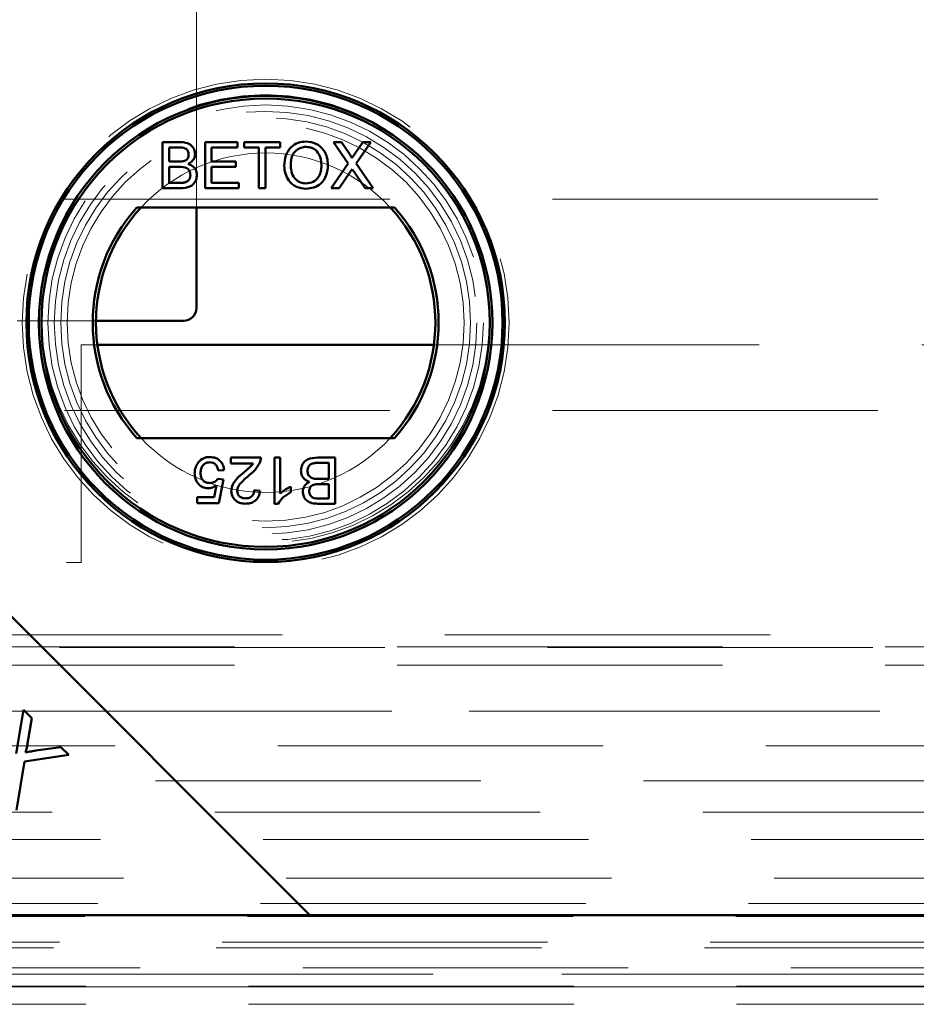
# Model space of a CAD drawing. Units: millimetres. Extents: x 0 to 594, y 0 to 420.
# Drawn here: x 70 to 73, y 123 to 127 of the extents above; entities that cross this region are included whole.
import ezdxf

# ---------------------------------------------------------------- set-up
doc = ezdxf.new("R2010")
doc.units = ezdxf.units.MM
doc.linetypes.add('HIDDEN', pattern=[1.905, 1.27, -0.635])
doc.linetypes.add('PHANTOM', pattern=[12.7, 6.35, -1.27, 1.27, -1.27, 1.27, -1.27])

msp = doc.modelspace()

# ---------------------------------------------------------------- linework, layer by layer
at = {"color": 7, "linetype": 'HIDDEN', "lineweight": 18}
for p, q in [((70.25266, 126.12519), (70.25266, 166.17519)), ((67.83266, 126.15787), (90.89766, 126.15787)), ((69.86039, 125.68287), (69.55266, 125.68287)), ((69.80266, 125.58909), (69.86597, 125.58909)), ((69.80266, 124.73909), (69.80266, 125.58909)), ((71.17973, 125.58909), (87.5506, 125.58909)), ((67.83266, 125.33287), (85.85267, 125.33287)), ((67.84041, 124.73909), (69.80266, 124.73909)), ((69.31736, 124.45706), (89.41297, 124.45706)), ((76.70266, 124.40787), (66.70267, 124.40787)), ((89.45145, 124.40978), (69.3303, 124.40978)), ((89.45145, 124.33887), (69.27888, 124.33887)), ((46.55266, 124.15965), (181.85267, 124.15965)), ((67.84041, 124.15965), (90.88992, 124.15965)), ((90.88992, 124.02371), (68.87126, 124.02371)), ((181.85267, 123.88776), (46.55266, 123.88776)), ((45.55951, 123.76472), (182.84582, 123.76472)), ((66.70267, 123.65787), (76.70266, 123.65787)), ((51.55266, 123.50787), (176.85267, 123.50787)), ((51.45266, 123.40787), (176.95266, 123.40787)), ((51.40266, 123.35787), (177.00267, 123.35787)), ((51.30266, 123.25787), (177.10267, 123.25787)), ((51.28029, 123.2355), (177.12504, 123.2355)), ((64.9524, 123.15787), (78.45293, 123.15787)), ((68.00139, 123.13312), (90.72894, 123.13312)), ((178.74017, 123.08287), (49.66516, 123.08287)), ((67.94647, 123.08312), (90.78386, 123.08312)), ((67.94647, 123.08312), (90.78386, 123.08312)), ((90.77539, 123.08584), (67.95494, 123.08584)), ((90.77539, 123.01493), (67.95494, 123.01493))]:
    msp.add_line(p, q, dxfattribs=at)
at = {"color": 7, "linetype": 'Continuous', "lineweight": 50}
for p, q in [((70.12064, 126.20019), (70.12064, 126.37997)), ((70.12064, 126.37997), (70.18795, 126.37997)), ((70.18024, 126.35923), (70.146, 126.35923)), ((70.146, 126.35923), (70.146, 126.30391)), ((70.28659, 126.37997), (70.41336, 126.37997)), ((70.28659, 126.20019), (70.28659, 126.37997)), ((70.31195, 126.35923), (70.31195, 126.30391)), ((70.41336, 126.35923), (70.31195, 126.35923)), ((70.41336, 126.37997), (70.41336, 126.35923)), ((70.43872, 126.35923), (70.43872, 126.37997)), ((70.43872, 126.37997), (70.57932, 126.37997)), ((70.49634, 126.35923), (70.43872, 126.35923)), ((70.49634, 126.20019), (70.49634, 126.35923)), ((70.57932, 126.35923), (70.5217, 126.35923)), ((70.5217, 126.35923), (70.5217, 126.20019)), ((70.57932, 126.37997), (70.57932, 126.35923)), ((70.84507, 126.29692), (70.78784, 126.37997)), ((70.78784, 126.37997), (70.81838, 126.37997)), ((70.81838, 126.37997), (70.84975, 126.33445)), ((70.87082, 126.33441), (70.90207, 126.37997)), ((70.93305, 126.37997), (70.87582, 126.29663)), ((70.90207, 126.37997), (70.93305, 126.37997)), ((70.146, 126.30391), (70.18305, 126.30391)), ((70.146, 126.28317), (70.146, 126.22093)), ((70.18561, 126.28317), (70.146, 126.28317)), ((70.31195, 126.30391), (70.40645, 126.30391)), ((70.40645, 126.28317), (70.31195, 126.28317)), ((70.31195, 126.28317), (70.31195, 126.22093)), ((70.40645, 126.30391), (70.40645, 126.28317)), ((70.77862, 126.20019), (70.84507, 126.29692)), ((70.87582, 126.29663), (70.94227, 126.20019)), ((70.85209, 126.26206), (70.80956, 126.20019)), ((70.91169, 126.20019), (70.86794, 126.26372)), ((70.146, 126.22093), (70.18853, 126.22093)), ((70.31195, 126.22093), (70.41797, 126.22093)), ((70.41797, 126.22093), (70.41797, 126.20019)), ((70.18813, 126.20019), (70.12064, 126.20019)), ((70.41797, 126.20019), (70.28659, 126.20019)), ((70.5217, 126.20019), (70.49634, 126.20019)), ((70.80956, 126.20019), (70.77862, 126.20019)), ((70.94227, 126.20019), (70.91169, 126.20019)), ((71.02596, 126.12519), (70.01973, 126.12519)), ((70.25266, 125.73287), (70.25266, 126.12519)), ((68.19531, 125.86302), (70.69531, 123.36302)), ((70.20266, 125.68287), (69.86039, 125.68287)), ((69.86597, 125.58909), (71.17973, 125.58909)), ((70.01973, 125.22519), (71.02596, 125.22519)), ((70.38636, 125.14869), (70.50391, 125.14869)), ((70.38636, 125.12564), (70.38636, 125.14869)), ((70.55692, 125.14869), (70.57997, 125.14869)), ((70.55692, 124.96891), (70.55692, 125.14869)), ((70.57997, 125.14869), (70.57997, 125.00859)), ((70.76897, 125.12794), (70.72644, 125.12794)), ((70.72684, 125.14869), (70.79433, 125.14869)), ((70.76897, 125.06571), (70.76897, 125.12794)), ((70.79433, 125.14869), (70.79433, 124.96891)), ((70.361, 125.10029), (70.33796, 125.09798)), ((70.4743, 125.12564), (70.38636, 125.12564)), ((70.33565, 125.06571), (70.3587, 125.06341)), ((70.3587, 125.06341), (70.34026, 124.97121)), ((70.72936, 125.06571), (70.76897, 125.06571)), ((70.32142, 124.99426), (70.33057, 125.04083)), ((70.47855, 125.02192), (70.5016, 125.01961)), ((70.62146, 125.0351), (70.62146, 125.01385)), ((70.76897, 125.04497), (70.73191, 125.04497)), ((70.76897, 124.98965), (70.76897, 125.04497)), ((70.25498, 124.97121), (70.25498, 124.99426)), ((70.25498, 124.99426), (70.32142, 124.99426)), ((70.73472, 124.98965), (70.76897, 124.98965)), ((70.34026, 124.97121), (70.25498, 124.97121)), ((70.57176, 124.96891), (70.55692, 124.96891)), ((70.79433, 124.96891), (70.72702, 124.96891)), ((69.54863, 123.99323), (69.57748, 124.16474)), ((69.57748, 124.16474), (69.61041, 124.13181)), ((69.61041, 124.13181), (69.59473, 124.04016)), ((69.62628, 124.00489), (69.72387, 124.01835)), ((69.72387, 124.01835), (69.75398, 123.98824)), ((69.75398, 123.98824), (69.58187, 123.96312)), ((69.58187, 123.96312), (69.55044, 123.77328)), ((68.19531, 123.36302), (70.69531, 123.36302)), ((90.49903, 123.36302), (68.23129, 123.36302)), ((70.69531, 123.36302), (90.53502, 123.36302))]:
    msp.add_line(p, q, dxfattribs=at)
at = {"color": 8, "linetype": 'PHANTOM', "lineweight": 18}
msp.add_line((90.72894, 123.13312), (68.00139, 123.13312), dxfattribs=at)
at = {"color": 7, "linetype": 'HIDDEN', "lineweight": 18}
for centre, radius in [((70.52285, 125.67519), 0.95), ((70.52285, 125.69056), 0.875), ((70.52285, 125.67519), 0.85), ((70.52285, 125.67519), 0.825), ((70.52285, 125.67519), 0.8), ((70.52285, 125.67519), 0.775)]:
    msp.add_circle(centre, radius, dxfattribs=at)
at = {"color": 7, "linetype": 'Continuous', "lineweight": 50}
for radius in [0.93391, 0.925, 0.885, 0.875]:
    msp.add_circle((70.52285, 125.67519), radius, dxfattribs=at)
at = {"color": 7, "linetype": 'HIDDEN', "lineweight": 18}
for start, end in [(42.78469, 137.21531), (222.78469, 317.21531)]:
    msp.add_arc((70.52285, 125.67519), 0.6625, start, end, dxfattribs=at)
at = {"color": 7, "linetype": 'Continuous', "lineweight": 50}
for centre, radius, start, end in [((70.52285, 125.67519), 0.675, 138.18969, 221.81031), ((70.52285, 125.67519), 0.6625, 137.21531, 222.78469), ((70.52285, 125.67519), 0.6625, 317.21531, 42.78469), ((70.52285, 125.67519), 0.675, 318.18969, 41.81031), ((70.20266, 125.73287), 0.05, 270, 0)]:
    msp.add_arc(centre, radius, start, end, dxfattribs=at)
for points, knots in [([(70.22206, 126.33114), (70.22153, 126.33603), (70.22075, 126.34338), (70.2152, 126.3516), (70.20302, 126.3601), (70.19036, 126.35961), (70.18024, 126.35923)], [0, 0, 0, 0, 0.2495525, 0.3750293, 0.5002612, 1, 1, 1, 1]), ([(70.22206, 126.33114), (70.22153, 126.33603), (70.22075, 126.34338), (70.2152, 126.3516), (70.20302, 126.3601), (70.19036, 126.35961), (70.18024, 126.35923)], [0, 0, 0, 0, 0.2495525, 0.3750293, 0.5002612, 1, 1, 1, 1]), ([(70.18795, 126.37997), (70.19593, 126.37971), (70.21183, 126.3792), (70.23262, 126.36932), (70.24492, 126.35205), (70.24658, 126.3396), (70.24741, 126.33337)], [0, 0, 0, 0, 0.2811717, 0.5599814, 0.7800957, 1, 1, 1, 1]), ([(70.18795, 126.37997), (70.19593, 126.37971), (70.21183, 126.3792), (70.23262, 126.36932), (70.24492, 126.35205), (70.24658, 126.3396), (70.24741, 126.33337)], [0, 0, 0, 0, 0.2811717, 0.5599814, 0.7800957, 1, 1, 1, 1]), ([(70.59545, 126.2877), (70.59634, 126.30119), (70.5981, 126.3281), (70.6191, 126.36079), (70.6491, 126.3797), (70.67025, 126.38142), (70.68084, 126.38228)], [0, 0, 0, 0, 0.2805716, 0.5595797, 0.7795596, 1, 1, 1, 1]), ([(70.59545, 126.2877), (70.59634, 126.30119), (70.5981, 126.3281), (70.6191, 126.36079), (70.6491, 126.3797), (70.67025, 126.38142), (70.68084, 126.38228)], [0, 0, 0, 0, 0.2805716, 0.5595797, 0.7795596, 1, 1, 1, 1]), ([(70.68099, 126.36153), (70.67424, 126.36095), (70.66074, 126.35978), (70.64277, 126.34965), (70.62285, 126.32717), (70.62165, 126.30381), (70.62081, 126.28742)], [0, 0, 0, 0, 0.1872686, 0.3744456, 0.5612413, 1, 1, 1, 1]), ([(70.68099, 126.36153), (70.67424, 126.36095), (70.66074, 126.35978), (70.64277, 126.34965), (70.62285, 126.32717), (70.62165, 126.30381), (70.62081, 126.28742)], [0, 0, 0, 0, 0.1872686, 0.3744456, 0.5612413, 1, 1, 1, 1]), ([(70.68084, 126.38228), (70.69408, 126.38073), (70.72053, 126.37765), (70.74962, 126.3522), (70.76393, 126.32091), (70.76532, 126.30017), (70.76602, 126.28979)], [0, 0, 0, 0, 0.2796166, 0.5585849, 0.7790778, 1, 1, 1, 1]), ([(70.68084, 126.38228), (70.69408, 126.38073), (70.72053, 126.37765), (70.74962, 126.3522), (70.76393, 126.32091), (70.76532, 126.30017), (70.76602, 126.28979)], [0, 0, 0, 0, 0.2796166, 0.5585849, 0.7790778, 1, 1, 1, 1]), ([(70.74066, 126.28997), (70.74004, 126.29978), (70.73881, 126.31935), (70.72538, 126.34414), (70.7041, 126.35914), (70.68869, 126.36073), (70.68099, 126.36153)], [0, 0, 0, 0, 0.2807895, 0.5600985, 0.7799722, 1, 1, 1, 1]), ([(70.74066, 126.28997), (70.74004, 126.29978), (70.73881, 126.31935), (70.72538, 126.34414), (70.7041, 126.35914), (70.68869, 126.36073), (70.68099, 126.36153)], [0, 0, 0, 0, 0.2807895, 0.5600985, 0.7799722, 1, 1, 1, 1]), ([(70.20466, 126.30603), (70.20753, 126.30719), (70.21326, 126.30951), (70.22075, 126.31825), (70.22156, 126.32625), (70.22206, 126.33114)], [0, 0, 0, 0, 0.2808581, 0.5610833, 1, 1, 1, 1]), ([(70.20466, 126.30603), (70.20753, 126.30719), (70.21326, 126.30951), (70.22075, 126.31825), (70.22156, 126.32625), (70.22206, 126.33114)], [0, 0, 0, 0, 0.2808581, 0.5610833, 1, 1, 1, 1]), ([(70.24741, 126.33337), (70.24691, 126.32873), (70.2459, 126.31944), (70.23719, 126.30462), (70.22679, 126.29845), (70.22044, 126.29469)], [0, 0, 0, 0, 0.2803385, 0.560861, 1, 1, 1, 1]), ([(70.24741, 126.33337), (70.24691, 126.32873), (70.2459, 126.31944), (70.23719, 126.30462), (70.22679, 126.29845), (70.22044, 126.29469)], [0, 0, 0, 0, 0.2803385, 0.560861, 1, 1, 1, 1]), ([(70.84975, 126.33445), (70.85177, 126.33139), (70.85458, 126.32713), (70.85804, 126.32151), (70.85873, 126.3187), (70.85908, 126.31731)], [0, 0, 0, 0, 0.5612406, 0.7817782, 1, 1, 1, 1]), ([(70.84975, 126.33445), (70.85177, 126.33139), (70.85458, 126.32713), (70.85804, 126.32151), (70.85873, 126.3187), (70.85908, 126.31731)], [0, 0, 0, 0, 0.5612406, 0.7817782, 1, 1, 1, 1]), ([(70.85908, 126.31731), (70.86127, 126.3205), (70.86518, 126.32621), (70.86909, 126.33191), (70.87082, 126.33441)], [0, 0, 0, 0, 0.5600028, 1, 1, 1, 1]), ([(70.85908, 126.31731), (70.86127, 126.3205), (70.86518, 126.32621), (70.86909, 126.33191), (70.87082, 126.33441)], [0, 0, 0, 0, 0.5600028, 1, 1, 1, 1]), ([(70.18305, 126.30391), (70.18713, 126.30391), (70.19441, 126.30391), (70.20153, 126.30539), (70.20466, 126.30603)], [0, 0, 0, 0, 0.5603482, 1, 1, 1, 1]), ([(70.18305, 126.30391), (70.18713, 126.30391), (70.19441, 126.30391), (70.20153, 126.30539), (70.20466, 126.30603)], [0, 0, 0, 0, 0.5603482, 1, 1, 1, 1]), ([(70.22897, 126.25205), (70.22841, 126.25718), (70.22757, 126.2649), (70.22174, 126.27347), (70.2095, 126.283), (70.19622, 126.28309), (70.18561, 126.28317)], [0, 0, 0, 0, 0.2498286, 0.3755544, 0.5011762, 1, 1, 1, 1]), ([(70.22897, 126.25205), (70.22841, 126.25718), (70.22757, 126.2649), (70.22174, 126.27347), (70.2095, 126.283), (70.19622, 126.28309), (70.18561, 126.28317)], [0, 0, 0, 0, 0.2498286, 0.3755544, 0.5011762, 1, 1, 1, 1]), ([(70.22044, 126.29469), (70.22566, 126.29279), (70.2361, 126.289), (70.2472, 126.27774), (70.25343, 126.26474), (70.25403, 126.25604), (70.25433, 126.25169)], [0, 0, 0, 0, 0.2801997, 0.5596546, 0.7797272, 1, 1, 1, 1]), ([(70.22044, 126.29469), (70.22566, 126.29279), (70.2361, 126.289), (70.2472, 126.27774), (70.25343, 126.26474), (70.25403, 126.25604), (70.25433, 126.25169)], [0, 0, 0, 0, 0.2801997, 0.5596546, 0.7797272, 1, 1, 1, 1]), ([(70.68073, 126.19788), (70.66775, 126.19938), (70.6418, 126.20238), (70.61302, 126.22693), (70.59812, 126.25722), (70.59634, 126.27754), (70.59545, 126.2877)], [0, 0, 0, 0, 0.2795769, 0.5587783, 0.7793127, 1, 1, 1, 1]), ([(70.68073, 126.19788), (70.66775, 126.19938), (70.6418, 126.20238), (70.61302, 126.22693), (70.59812, 126.25722), (70.59634, 126.27754), (70.59545, 126.2877)], [0, 0, 0, 0, 0.2795769, 0.5587783, 0.7793127, 1, 1, 1, 1]), ([(70.62081, 126.28742), (70.62142, 126.27779), (70.62264, 126.2586), (70.63714, 126.23514), (70.65799, 126.22078), (70.67308, 126.21935), (70.68063, 126.21863)], [0, 0, 0, 0, 0.2806619, 0.5598887, 0.7798573, 1, 1, 1, 1]), ([(70.62081, 126.28742), (70.62142, 126.27779), (70.62264, 126.2586), (70.63714, 126.23514), (70.65799, 126.22078), (70.67308, 126.21935), (70.68063, 126.21863)], [0, 0, 0, 0, 0.2806619, 0.5598887, 0.7798573, 1, 1, 1, 1]), ([(70.68063, 126.21863), (70.69049, 126.21989), (70.71021, 126.22241), (70.73064, 126.24297), (70.73958, 126.26682), (70.7403, 126.28225), (70.74066, 126.28997)], [0, 0, 0, 0, 0.2791065, 0.5581848, 0.7788018, 1, 1, 1, 1]), ([(70.68063, 126.21863), (70.69049, 126.21989), (70.71021, 126.22241), (70.73064, 126.24297), (70.73958, 126.26682), (70.7403, 126.28225), (70.74066, 126.28997)], [0, 0, 0, 0, 0.2791065, 0.5581848, 0.7788018, 1, 1, 1, 1]), ([(70.76602, 126.28979), (70.76488, 126.27662), (70.76261, 126.25032), (70.74168, 126.21837), (70.7117, 126.20092), (70.69106, 126.1989), (70.68073, 126.19788)], [0, 0, 0, 0, 0.28035084, 0.55949962, 0.77965334, 1, 1, 1, 1]), ([(70.76602, 126.28979), (70.76488, 126.27662), (70.76261, 126.25032), (70.74168, 126.21837), (70.7117, 126.20092), (70.69106, 126.1989), (70.68073, 126.19788)], [0, 0, 0, 0, 0.28035084, 0.55949962, 0.77965334, 1, 1, 1, 1]), ([(70.25433, 126.25169), (70.25376, 126.24576), (70.25263, 126.2339), (70.24389, 126.21786), (70.22296, 126.20154), (70.2025, 126.20075), (70.18813, 126.20019)], [0, 0, 0, 0, 0.1870997, 0.3742694, 0.5608109, 1, 1, 1, 1]), ([(70.25433, 126.25169), (70.25376, 126.24576), (70.25263, 126.2339), (70.24389, 126.21786), (70.22296, 126.20154), (70.2025, 126.20075), (70.18813, 126.20019)], [0, 0, 0, 0, 0.1870997, 0.3742694, 0.5608109, 1, 1, 1, 1]), ([(70.20391, 126.2218), (70.20787, 126.22277), (70.21576, 126.22472), (70.22409, 126.23293), (70.22839, 126.24252), (70.22878, 126.24887), (70.22897, 126.25205)], [0, 0, 0, 0, 0.2802819, 0.5589852, 0.7794068, 1, 1, 1, 1]), ([(70.20391, 126.2218), (70.20787, 126.22277), (70.21576, 126.22472), (70.22409, 126.23293), (70.22839, 126.24252), (70.22878, 126.24887), (70.22897, 126.25205)], [0, 0, 0, 0, 0.2802819, 0.5589852, 0.7794068, 1, 1, 1, 1]), ([(70.86055, 126.27441), (70.85896, 126.27212), (70.85612, 126.26801), (70.85332, 126.26388), (70.85209, 126.26206)], [0, 0, 0, 0, 0.559888, 1, 1, 1, 1]), ([(70.86055, 126.27441), (70.85896, 126.27212), (70.85612, 126.26801), (70.85332, 126.26388), (70.85209, 126.26206)], [0, 0, 0, 0, 0.559888, 1, 1, 1, 1]), ([(70.86794, 126.26372), (70.86655, 126.26571), (70.86408, 126.26927), (70.86163, 126.27284), (70.86055, 126.27441)], [0, 0, 0, 0, 0.55999078, 1, 1, 1, 1]), ([(70.86794, 126.26372), (70.86655, 126.26571), (70.86408, 126.26927), (70.86163, 126.27284), (70.86055, 126.27441)], [0, 0, 0, 0, 0.55999078, 1, 1, 1, 1]), ([(70.18853, 126.22093), (70.19141, 126.22093), (70.19655, 126.22092), (70.20166, 126.22153), (70.20391, 126.2218)], [0, 0, 0, 0, 0.56003493, 1, 1, 1, 1]), ([(70.18853, 126.22093), (70.19141, 126.22093), (70.19655, 126.22092), (70.20166, 126.22153), (70.20391, 126.2218)], [0, 0, 0, 0, 0.56003493, 1, 1, 1, 1]), ([(70.24576, 125.08703), (70.24639, 125.09557), (70.24752, 125.11083), (70.25585, 125.12356), (70.25952, 125.12917)], [0, 0, 0, 0, 0.55972159, 1, 1, 1, 1]), ([(70.24576, 125.08703), (70.24639, 125.09557), (70.24752, 125.11083), (70.25585, 125.12356), (70.25952, 125.12917)], [0, 0, 0, 0, 0.55972159, 1, 1, 1, 1]), ([(70.25952, 125.12917), (70.26666, 125.13629), (70.27944, 125.14903), (70.29727, 125.15039), (70.30515, 125.15099)], [0, 0, 0, 0, 0.5584748, 1, 1, 1, 1]), ([(70.25952, 125.12917), (70.26666, 125.13629), (70.27944, 125.14903), (70.29727, 125.15039), (70.30515, 125.15099)], [0, 0, 0, 0, 0.5584748, 1, 1, 1, 1]), ([(70.305, 125.13025), (70.2991, 125.12964), (70.28731, 125.12843), (70.27516, 125.1162), (70.26955, 125.10217), (70.26905, 125.09299), (70.26881, 125.0884)], [0, 0, 0, 0, 0.2795035, 0.5582991, 0.778906, 1, 1, 1, 1]), ([(70.305, 125.13025), (70.2991, 125.12964), (70.28731, 125.12843), (70.27516, 125.1162), (70.26955, 125.10217), (70.26905, 125.09299), (70.26881, 125.0884)], [0, 0, 0, 0, 0.2795035, 0.5582991, 0.778906, 1, 1, 1, 1]), ([(70.33796, 125.09798), (70.337, 125.10267), (70.33509, 125.11202), (70.32735, 125.12339), (70.31627, 125.12948), (70.30876, 125.12999), (70.305, 125.13025)], [0, 0, 0, 0, 0.280711, 0.5598982, 0.7796409, 1, 1, 1, 1]), ([(70.33796, 125.09798), (70.337, 125.10267), (70.33509, 125.11202), (70.32735, 125.12339), (70.31627, 125.12948), (70.30876, 125.12999), (70.305, 125.13025)], [0, 0, 0, 0, 0.280711, 0.5598982, 0.7796409, 1, 1, 1, 1]), ([(70.30515, 125.15099), (70.31301, 125.15034), (70.32871, 125.14905), (70.34712, 125.13584), (70.35807, 125.11857), (70.36002, 125.10638), (70.361, 125.10029)], [0, 0, 0, 0, 0.2800581, 0.5592765, 0.7794224, 1, 1, 1, 1]), ([(70.30515, 125.15099), (70.31301, 125.15034), (70.32871, 125.14905), (70.34712, 125.13584), (70.35807, 125.11857), (70.36002, 125.10638), (70.361, 125.10029)], [0, 0, 0, 0, 0.2800581, 0.5592765, 0.7794224, 1, 1, 1, 1]), ([(70.5015, 125.1327), (70.49573, 125.12153), (70.4854, 125.10152), (70.46781, 125.0876), (70.46004, 125.08145)], [0, 0, 0, 0, 0.5583664, 1, 1, 1, 1]), ([(70.5015, 125.1327), (70.49573, 125.12153), (70.4854, 125.10152), (70.46781, 125.0876), (70.46004, 125.08145)], [0, 0, 0, 0, 0.5583664, 1, 1, 1, 1]), ([(70.50391, 125.14869), (70.50384, 125.14564), (70.50372, 125.1402), (70.50218, 125.13499), (70.5015, 125.1327)], [0, 0, 0, 0, 0.5599401, 1, 1, 1, 1]), ([(70.50391, 125.14869), (70.50384, 125.14564), (70.50372, 125.1402), (70.50218, 125.13499), (70.5015, 125.1327)], [0, 0, 0, 0, 0.5599401, 1, 1, 1, 1]), ([(70.66064, 125.09719), (70.66121, 125.10312), (70.66234, 125.11497), (70.67108, 125.13101), (70.69201, 125.14734), (70.71247, 125.14813), (70.72684, 125.14869)], [0, 0, 0, 0, 0.1870985, 0.3742671, 0.5607827, 1, 1, 1, 1]), ([(70.66064, 125.09719), (70.66121, 125.10312), (70.66234, 125.11497), (70.67108, 125.13101), (70.69201, 125.14734), (70.71247, 125.14813), (70.72684, 125.14869)], [0, 0, 0, 0, 0.1870985, 0.3742671, 0.5607827, 1, 1, 1, 1]), ([(70.71106, 125.12708), (70.7071, 125.1261), (70.69921, 125.12416), (70.69088, 125.11595), (70.68658, 125.10636), (70.68619, 125.10001), (70.686, 125.09683)], [0, 0, 0, 0, 0.28026054, 0.55899277, 0.77939763, 1, 1, 1, 1]), ([(70.71106, 125.12708), (70.7071, 125.1261), (70.69921, 125.12416), (70.69088, 125.11595), (70.68658, 125.10636), (70.68619, 125.10001), (70.686, 125.09683)], [0, 0, 0, 0, 0.28026054, 0.55899277, 0.77939763, 1, 1, 1, 1]), ([(70.72644, 125.12794), (70.72356, 125.12795), (70.71841, 125.12796), (70.71331, 125.12735), (70.71106, 125.12708)], [0, 0, 0, 0, 0.5602277, 1, 1, 1, 1]), ([(70.72644, 125.12794), (70.72356, 125.12795), (70.71841, 125.12796), (70.71331, 125.12735), (70.71106, 125.12708)], [0, 0, 0, 0, 0.5602277, 1, 1, 1, 1]), ([(70.26881, 125.0884), (70.26917, 125.08276), (70.2699, 125.0715), (70.27842, 125.05742), (70.2916, 125.05036), (70.30046, 125.04984), (70.3049, 125.04958)], [0, 0, 0, 0, 0.2806445, 0.5596043, 0.7792603, 1, 1, 1, 1]), ([(70.26881, 125.0884), (70.26917, 125.08276), (70.2699, 125.0715), (70.27842, 125.05742), (70.2916, 125.05036), (70.30046, 125.04984), (70.3049, 125.04958)], [0, 0, 0, 0, 0.2806445, 0.5596043, 0.7792603, 1, 1, 1, 1]), ([(70.38866, 125.01853), (70.38988, 125.02712), (70.39232, 125.04433), (70.41167, 125.06919), (70.42835, 125.08352), (70.43854, 125.09229)], [0, 0, 0, 0, 0.2787521, 0.5588248, 1, 1, 1, 1]), ([(70.38866, 125.01853), (70.38988, 125.02712), (70.39232, 125.04433), (70.41167, 125.06919), (70.42835, 125.08352), (70.43854, 125.09229)], [0, 0, 0, 0, 0.2787521, 0.5588248, 1, 1, 1, 1]), ([(70.43854, 125.09229), (70.44284, 125.09583), (70.4499, 125.10165), (70.45962, 125.10989), (70.46774, 125.11705), (70.47212, 125.12278), (70.4743, 125.12564)], [0, 0, 0, 0, 0.3400471, 0.5600705, 0.7801013, 1, 1, 1, 1]), ([(70.43854, 125.09229), (70.44284, 125.09583), (70.4499, 125.10165), (70.45962, 125.10989), (70.46774, 125.11705), (70.47212, 125.12278), (70.4743, 125.12564)], [0, 0, 0, 0, 0.3400471, 0.5600705, 0.7801013, 1, 1, 1, 1]), ([(70.69453, 125.05419), (70.68931, 125.05609), (70.67887, 125.05988), (70.66777, 125.07114), (70.66154, 125.08414), (70.66094, 125.09284), (70.66064, 125.09719)], [0, 0, 0, 0, 0.280195, 0.5596452, 0.7797124, 1, 1, 1, 1]), ([(70.69453, 125.05419), (70.68931, 125.05609), (70.67887, 125.05988), (70.66777, 125.07114), (70.66154, 125.08414), (70.66094, 125.09284), (70.66064, 125.09719)], [0, 0, 0, 0, 0.280195, 0.5596452, 0.7797124, 1, 1, 1, 1]), ([(70.686, 125.09683), (70.68656, 125.0917), (70.6874, 125.08398), (70.69323, 125.0754), (70.70547, 125.06588), (70.71875, 125.06579), (70.72936, 125.06571)], [0, 0, 0, 0, 0.2498079, 0.3755078, 0.5011696, 1, 1, 1, 1]), ([(70.686, 125.09683), (70.68656, 125.0917), (70.6874, 125.08398), (70.69323, 125.0754), (70.70547, 125.06588), (70.71875, 125.06579), (70.72936, 125.06571)], [0, 0, 0, 0, 0.2498079, 0.3755078, 0.5011696, 1, 1, 1, 1]), ([(70.29852, 125.02883), (70.29029, 125.02991), (70.27383, 125.03205), (70.25638, 125.04846), (70.24702, 125.06765), (70.24618, 125.08057), (70.24576, 125.08703)], [0, 0, 0, 0, 0.2791798, 0.5587357, 0.7791549, 1, 1, 1, 1]), ([(70.29852, 125.02883), (70.29029, 125.02991), (70.27383, 125.03205), (70.25638, 125.04846), (70.24702, 125.06765), (70.24618, 125.08057), (70.24576, 125.08703)], [0, 0, 0, 0, 0.2791798, 0.5587357, 0.7791549, 1, 1, 1, 1]), ([(70.3049, 125.04958), (70.30829, 125.04975), (70.31507, 125.0501), (70.32661, 125.05475), (70.33222, 125.06156), (70.33565, 125.06571)], [0, 0, 0, 0, 0.280859, 0.5611063, 1, 1, 1, 1]), ([(70.3049, 125.04958), (70.30829, 125.04975), (70.31507, 125.0501), (70.32661, 125.05475), (70.33222, 125.06156), (70.33565, 125.06571)], [0, 0, 0, 0, 0.280859, 0.5611063, 1, 1, 1, 1]), ([(70.46004, 125.08145), (70.44856, 125.07162), (70.43257, 125.05793), (70.41487, 125.03657), (70.41276, 125.02468), (70.41171, 125.01875)], [0, 0, 0, 0, 0.5612883, 0.7813664, 1, 1, 1, 1]), ([(70.46004, 125.08145), (70.44856, 125.07162), (70.43257, 125.05793), (70.41487, 125.03657), (70.41276, 125.02468), (70.41171, 125.01875)], [0, 0, 0, 0, 0.5612883, 0.7813664, 1, 1, 1, 1]), ([(70.66756, 125.01551), (70.66806, 125.02015), (70.66907, 125.02944), (70.67777, 125.04426), (70.68818, 125.05043), (70.69453, 125.05419)], [0, 0, 0, 0, 0.2803334, 0.5608207, 1, 1, 1, 1]), ([(70.66756, 125.01551), (70.66806, 125.02015), (70.66907, 125.02944), (70.67777, 125.04426), (70.68818, 125.05043), (70.69453, 125.05419)], [0, 0, 0, 0, 0.2803334, 0.5608207, 1, 1, 1, 1]), ([(70.33057, 125.04083), (70.32512, 125.03708), (70.31538, 125.0304), (70.30367, 125.02931), (70.29852, 125.02883)], [0, 0, 0, 0, 0.5599643, 1, 1, 1, 1]), ([(70.33057, 125.04083), (70.32512, 125.03708), (70.31538, 125.0304), (70.30367, 125.02931), (70.29852, 125.02883)], [0, 0, 0, 0, 0.5599643, 1, 1, 1, 1]), ([(70.44398, 124.96891), (70.43614, 124.96945), (70.42049, 124.97054), (70.40175, 124.98298), (70.39035, 125.00009), (70.38922, 125.01239), (70.38866, 125.01853)], [0, 0, 0, 0, 0.2804956, 0.5596633, 0.7797639, 1, 1, 1, 1]), ([(70.44398, 124.96891), (70.43614, 124.96945), (70.42049, 124.97054), (70.40175, 124.98298), (70.39035, 125.00009), (70.38922, 125.01239), (70.38866, 125.01853)], [0, 0, 0, 0, 0.2804956, 0.5596633, 0.7797639, 1, 1, 1, 1]), ([(70.41171, 125.01875), (70.41232, 125.01415), (70.41354, 125.00496), (70.42284, 124.9953), (70.43366, 124.99031), (70.44088, 124.98987), (70.44449, 124.98965)], [0, 0, 0, 0, 0.2790675, 0.55860198, 0.7790271, 1, 1, 1, 1]), ([(70.41171, 125.01875), (70.41232, 125.01415), (70.41354, 125.00496), (70.42284, 124.9953), (70.43366, 124.99031), (70.44088, 124.98987), (70.44449, 124.98965)], [0, 0, 0, 0, 0.2790675, 0.55860198, 0.7790271, 1, 1, 1, 1]), ([(70.5016, 125.01961), (70.50027, 125.01163), (70.49763, 124.99572), (70.48217, 124.97809), (70.46288, 124.96994), (70.45029, 124.96925), (70.44398, 124.96891)], [0, 0, 0, 0, 0.2802545, 0.5588783, 0.7790961, 1, 1, 1, 1]), ([(70.5016, 125.01961), (70.50027, 125.01163), (70.49763, 124.99572), (70.48217, 124.97809), (70.46288, 124.96994), (70.45029, 124.96925), (70.44398, 124.96891)], [0, 0, 0, 0, 0.2802545, 0.5588783, 0.7790961, 1, 1, 1, 1]), ([(70.44449, 124.98965), (70.44946, 124.99003), (70.45938, 124.99077), (70.47135, 124.99881), (70.47769, 125.01023), (70.47827, 125.01802), (70.47855, 125.02192)], [0, 0, 0, 0, 0.2804266, 0.5594626, 0.7793523, 1, 1, 1, 1]), ([(70.44449, 124.98965), (70.44946, 124.99003), (70.45938, 124.99077), (70.47135, 124.99881), (70.47769, 125.01023), (70.47827, 125.01802), (70.47855, 125.02192)], [0, 0, 0, 0, 0.2804266, 0.5594626, 0.7793523, 1, 1, 1, 1]), ([(70.62146, 125.01385), (70.61025, 125.0075), (70.59026, 124.99617), (70.57741, 124.97723), (70.57176, 124.96891)], [0, 0, 0, 0, 0.56044922, 1, 1, 1, 1]), ([(70.62146, 125.01385), (70.61025, 125.0075), (70.59026, 124.99617), (70.57741, 124.97723), (70.57176, 124.96891)], [0, 0, 0, 0, 0.56044922, 1, 1, 1, 1]), ([(70.57997, 125.00859), (70.5871, 125.01452), (70.59984, 125.0251), (70.61485, 125.03204), (70.62146, 125.0351)], [0, 0, 0, 0, 0.5596788, 1, 1, 1, 1]), ([(70.57997, 125.00859), (70.5871, 125.01452), (70.59984, 125.0251), (70.61485, 125.03204), (70.62146, 125.0351)], [0, 0, 0, 0, 0.5596788, 1, 1, 1, 1]), ([(70.72702, 124.96891), (70.71904, 124.96917), (70.70314, 124.96968), (70.68235, 124.97955), (70.67005, 124.99682), (70.66839, 125.00928), (70.66756, 125.01551)], [0, 0, 0, 0, 0.2811448, 0.5599919, 0.7800909, 1, 1, 1, 1]), ([(70.72702, 124.96891), (70.71904, 124.96917), (70.70314, 124.96968), (70.68235, 124.97955), (70.67005, 124.99682), (70.66839, 125.00928), (70.66756, 125.01551)], [0, 0, 0, 0, 0.2811448, 0.5599919, 0.7800909, 1, 1, 1, 1]), ([(70.71031, 125.04284), (70.70744, 125.04169), (70.70171, 125.03937), (70.69422, 125.03063), (70.69341, 125.02263), (70.69291, 125.01774)], [0, 0, 0, 0, 0.2808658, 0.5611032, 1, 1, 1, 1]), ([(70.71031, 125.04284), (70.70744, 125.04169), (70.70171, 125.03937), (70.69422, 125.03063), (70.69341, 125.02263), (70.69291, 125.01774)], [0, 0, 0, 0, 0.2808658, 0.5611032, 1, 1, 1, 1]), ([(70.69291, 125.01774), (70.69343, 125.01285), (70.69422, 125.0055), (70.69977, 124.99728), (70.71195, 124.98878), (70.7246, 124.98926), (70.73472, 124.98965)], [0, 0, 0, 0, 0.2495557, 0.3750631, 0.5002549, 1, 1, 1, 1]), ([(70.69291, 125.01774), (70.69343, 125.01285), (70.69422, 125.0055), (70.69977, 124.99728), (70.71195, 124.98878), (70.7246, 124.98926), (70.73472, 124.98965)], [0, 0, 0, 0, 0.2495557, 0.3750631, 0.5002549, 1, 1, 1, 1]), ([(70.73191, 125.04497), (70.72783, 125.04497), (70.72056, 125.04496), (70.71344, 125.04349), (70.71031, 125.04284)], [0, 0, 0, 0, 0.5604238, 1, 1, 1, 1]), ([(70.73191, 125.04497), (70.72783, 125.04497), (70.72056, 125.04496), (70.71344, 125.04349), (70.71031, 125.04284)], [0, 0, 0, 0, 0.5604238, 1, 1, 1, 1]), ([(69.59473, 124.04016), (69.59337, 124.03215), (69.59095, 124.01786), (69.5874, 124.0038), (69.58583, 123.99761)], [0, 0, 0, 0, 0.5600355, 1, 1, 1, 1]), ([(69.59473, 124.04016), (69.59337, 124.03215), (69.59095, 124.01786), (69.5874, 124.0038), (69.58583, 123.99761)], [0, 0, 0, 0, 0.5600355, 1, 1, 1, 1]), ([(69.58583, 123.99761), (69.59333, 123.99925), (69.60673, 124.00216), (69.6203, 124.00405), (69.62628, 124.00489)], [0, 0, 0, 0, 0.5600144, 1, 1, 1, 1]), ([(69.58583, 123.99761), (69.59333, 123.99925), (69.60673, 124.00216), (69.6203, 124.00405), (69.62628, 124.00489)], [0, 0, 0, 0, 0.5600144, 1, 1, 1, 1])]:
    msp.add_open_spline(points, degree=3, knots=knots, dxfattribs=at)

doc.saveas('drawing.dxf')
